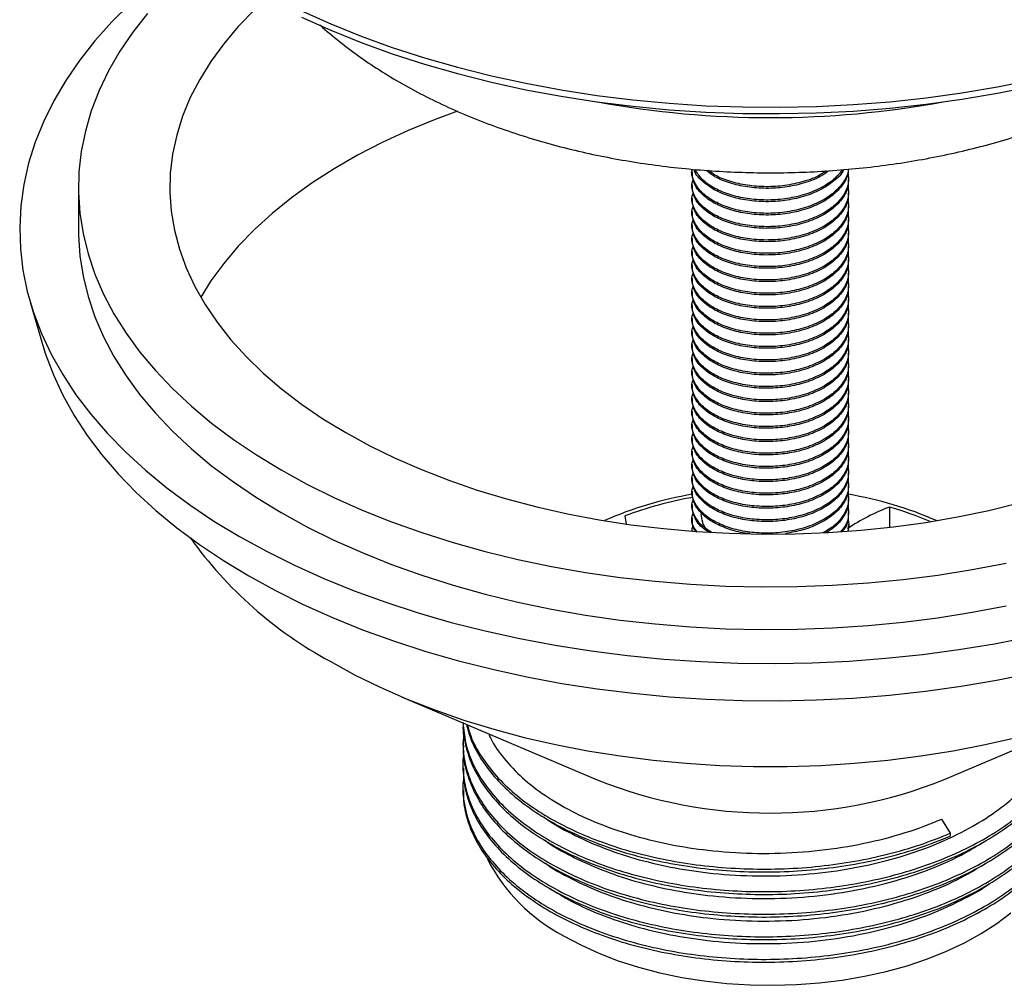
# Model space of a CAD drawing. Units: millimetres. Extents: x 5 to 995, y 5 to 995.
# Drawn here: x 143 to 218, y 687 to 761 of the extents above; entities that cross this region are included whole.
import ezdxf

# ---------------------------------------------------------------- set-up
doc = ezdxf.new("R2010")
doc.units = ezdxf.units.MM

msp = doc.modelspace()

# ---------------------------------------------------------------- linework, layer by layer
at = {"color": 7, "linetype": 'Continuous', "lineweight": 25}
for p, q in [((194.038, 749.215), (194.038, 749.088)), ((194.038, 748.195), (194.038, 748.067)), ((206.038, 748.577), (206.038, 748.705)), ((147.038, 747.99), (147.038, 744.724)), ((206.038, 747.557), (206.038, 747.684)), ((194.038, 747.174), (194.038, 747.046)), ((206.038, 746.536), (206.038, 746.664)), ((194.038, 746.153), (194.038, 746.026)), ((194.038, 745.133), (194.038, 745.005)), ((206.038, 745.515), (206.038, 745.643)), ((206.038, 744.495), (206.038, 744.622)), ((194.038, 744.112), (194.038, 743.984)), ((194.038, 743.091), (194.038, 742.964)), ((206.038, 743.474), (206.038, 743.601)), ((206.038, 742.453), (206.038, 742.581)), ((194.038, 742.071), (194.038, 741.943)), ((206.038, 741.433), (206.038, 741.56)), ((194.038, 741.05), (194.038, 740.922)), ((194.038, 740.029), (194.038, 739.902)), ((206.038, 740.412), (206.038, 740.539)), ((143.359, 739.137), (144.344, 735.804)), ((206.038, 739.391), (206.038, 739.519)), ((194.038, 739.009), (194.038, 738.881)), ((206.038, 738.371), (206.038, 738.498)), ((194.038, 737.988), (194.038, 737.86)), ((194.038, 736.967), (194.038, 736.84)), ((206.038, 737.35), (206.038, 737.477)), ((206.038, 736.329), (206.038, 736.457)), ((194.038, 735.947), (194.038, 735.819)), ((206.038, 735.308), (206.038, 735.436)), ((194.038, 734.926), (194.038, 734.798)), ((194.038, 733.905), (194.038, 733.778)), ((206.038, 734.288), (206.038, 734.415)), ((206.038, 733.267), (206.038, 733.395)), ((194.038, 732.884), (194.038, 732.757)), ((206.038, 732.246), (206.038, 732.374)), ((194.038, 731.864), (194.038, 731.736)), ((194.038, 730.843), (194.038, 730.716)), ((206.038, 731.226), (206.038, 731.353)), ((206.038, 730.205), (206.038, 730.333)), ((194.038, 729.822), (194.038, 729.695)), ((206.038, 729.184), (206.038, 729.312)), ((194.038, 728.802), (194.038, 728.674)), ((194.038, 727.781), (194.038, 727.654)), ((206.038, 728.164), (206.038, 728.291)), ((206.038, 727.143), (206.038, 727.271)), ((194.038, 726.76), (194.038, 726.633)), ((194.038, 725.74), (194.038, 725.612)), ((206.038, 726.122), (206.038, 726.25)), ((206.038, 725.102), (206.038, 725.229)), ((194.038, 724.719), (194.038, 724.591)), ((206.038, 724.081), (206.038, 724.209)), ((194.038, 723.698), (194.038, 723.571)), ((209.155, 723.513), (209.155, 721.962)), ((188.889, 722.836), (189.002, 722.211)), ((194.038, 722.678), (194.038, 722.55)), ((206.038, 723.06), (206.038, 723.188)), ((205.991, 722.039), (206.003, 721.695)), ((206.038, 722.04), (206.038, 722.167)), ((171.785, 708.983), (186.771, 702.623)), ((213.306, 702.623), (228.291, 708.983)), ((176.492, 705.492), (176.492, 705.276)), ((176.492, 703.764), (176.492, 703.548)), ((176.492, 702.034), (176.492, 701.818)), ((213.137, 699.602), (213.807, 698.526)), ((213.807, 698.526), (213.807, 698.31))]:
    msp.add_line(p, q, dxfattribs=at)
at = {"color": 7, "linetype": 'Continuous', "lineweight": 25, "flags": 128}
for points in [[(151.03, 762.086), (149.603, 760.665), (148.299, 759.206), (147.121, 757.711), (146.074, 756.184), (145.158, 754.63), (144.377, 753.051), (143.731, 751.451), (143.224, 749.836), (142.856, 748.208), (142.627, 746.571), (142.539, 744.929), (142.592, 743.288), (142.785, 741.649), (143.119, 740.019), (143.592, 738.399), (144.202, 736.796), (144.95, 735.211), (145.832, 733.65), (146.847, 732.116), (147.992, 730.613), (149.265, 729.145), (150.662, 727.714), (152.179, 726.325), (153.814, 724.981), (155.562, 723.686), (157.419, 722.442), (159.379, 721.252)], [(152.329, 761.316), (151.204, 759.881), (150.209, 758.414), (149.345, 756.919), (148.616, 755.401), (148.023, 753.863), (147.569, 752.309), (147.253, 750.744), (147.078, 749.172), (147.043, 747.596), (147.148, 746.022), (147.394, 744.453), (147.779, 742.893), (148.303, 741.347), (148.964, 739.818), (149.76, 738.311), (150.69, 736.83), (151.751, 735.378), (152.939, 733.96), (154.253, 732.579), (155.688, 731.238), (157.241, 729.943), (158.907, 728.695), (160.682, 727.498), (162.561, 726.356)], [(160.522, 761.584), (159.285, 760.306), (158.171, 758.992), (157.185, 757.643), (156.329, 756.266), (155.606, 754.863), (155.017, 753.44), (154.565, 752), (154.252, 750.548), (154.077, 749.088), (154.042, 747.624), (154.147, 746.162), (154.391, 744.706), (154.774, 743.259), (155.294, 741.827), (155.95, 740.413), (156.74, 739.023), (157.662, 737.659), (158.712, 736.327), (159.888, 735.031), (161.185, 733.774), (162.601, 732.56), (164.13, 731.393), (165.769, 730.276), (167.511, 729.213)], [(164.136, 761.523), (166.369, 760.521), (168.684, 759.585), (171.078, 758.717), (173.544, 757.919), (176.076, 757.192), (178.667, 756.54), (181.311, 755.962), (184.002, 755.462), (186.733, 755.039), (189.497, 754.696), (192.287, 754.433), (195.096, 754.25), (197.918, 754.148), (200.745, 754.128), (203.57, 754.189), (206.387, 754.331), (209.187, 754.554), (211.965, 754.858), (214.713, 755.241), (217.425, 755.702), (220.093, 756.241)], [(164.136, 761.033), (166.369, 760.031), (168.684, 759.095), (171.078, 758.227), (173.544, 757.429), (176.076, 756.702), (178.667, 756.05), (181.311, 755.472), (184.002, 754.972), (186.733, 754.549), (189.497, 754.206), (192.287, 753.943), (195.096, 753.76), (197.918, 753.658), (200.745, 753.638), (203.57, 753.699), (206.387, 753.841), (209.187, 754.064), (211.965, 754.368), (214.713, 754.751), (217.425, 755.212), (220.093, 755.751)], [(176.065, 753.834), (174.35, 753.199), (172.287, 752.348), (170.308, 751.433), (168.42, 750.457), (166.627, 749.422), (164.936, 748.332), (163.352, 747.19), (161.879, 745.999), (160.522, 744.763), (159.285, 743.486), (158.171, 742.171), (157.185, 740.823), (156.406, 739.58)], [(147.038, 744.724), (147.043, 744.33), (147.148, 742.756), (147.394, 741.187), (147.779, 739.627), (148.303, 738.081), (148.964, 736.552), (149.76, 735.045), (150.69, 733.564), (151.751, 732.112), (152.939, 730.694), (154.253, 729.312), (155.688, 727.972), (157.241, 726.676), (158.907, 725.429), (160.682, 724.232), (162.561, 723.089)], [(144.344, 735.804), (144.523, 735.231), (145.116, 733.641), (145.845, 732.07), (146.709, 730.522), (147.705, 729.001), (148.832, 727.51), (150.086, 726.054), (151.464, 724.635), (152.962, 723.258), (154.578, 721.926), (156.307, 720.642), (158.145, 719.409), (160.087, 718.231)], [(167.511, 729.213), (169.352, 728.207), (171.287, 727.261), (173.309, 726.378), (175.412, 725.561), (177.589, 724.812), (179.835, 724.133), (182.142, 723.527), (184.504, 722.995), (186.913, 722.539), (189.361, 722.16), (191.842, 721.86), (194.348, 721.639), (196.871, 721.498), (199.404, 721.438), (201.939, 721.458), (204.468, 721.559), (206.984, 721.74), (209.478, 722), (211.944, 722.34), (214.373, 722.758), (216.759, 723.252), (219.095, 723.821)], [(162.561, 726.356), (164.54, 725.27), (166.613, 724.246), (168.775, 723.284), (171.02, 722.388), (173.341, 721.559), (175.734, 720.801), (178.191, 720.115), (180.705, 719.502), (183.271, 718.965), (185.882, 718.506), (188.53, 718.124), (191.208, 717.822), (193.91, 717.599), (196.629, 717.457), (199.356, 717.397), (202.085, 717.417), (204.808, 717.518), (207.519, 717.7), (210.211, 717.963), (212.875, 718.305), (215.505, 718.726), (218.094, 719.224)], [(162.561, 723.089), (164.54, 722.004), (166.613, 720.98), (168.775, 720.018), (171.02, 719.121), (173.341, 718.293), (175.734, 717.535), (178.191, 716.848), (180.705, 716.236), (183.271, 715.699), (185.882, 715.24), (188.53, 714.858), (191.208, 714.556), (193.91, 714.333), (196.629, 714.191), (199.356, 714.13), (202.085, 714.151), (204.808, 714.252), (207.519, 714.434), (210.211, 714.697), (212.875, 715.039), (215.505, 715.46), (218.094, 715.958)], [(159.379, 721.252), (161.44, 720.12), (163.595, 719.049), (165.839, 718.04), (168.167, 717.096), (170.573, 716.22), (173.05, 715.413), (175.594, 714.679), (178.198, 714.018), (180.855, 713.432), (183.56, 712.922), (186.304, 712.491), (189.082, 712.138), (191.887, 711.865), (194.712, 711.673), (197.55, 711.561), (200.394, 711.531), (203.237, 711.582), (206.072, 711.713), (208.893, 711.926), (211.691, 712.219), (214.462, 712.591), (217.197, 713.043), (219.89, 713.571)], [(160.087, 718.231), (162.128, 717.11), (164.263, 716.049), (166.487, 715.051), (168.795, 714.119), (171.18, 713.253), (173.637, 712.458), (176.16, 711.734), (178.742, 711.084), (181.377, 710.508), (184.059, 710.01), (186.78, 709.589), (189.534, 709.247), (192.314, 708.984), (195.114, 708.802), (197.926, 708.701), (200.742, 708.68), (203.558, 708.741), (206.364, 708.883), (209.155, 709.105), (211.923, 709.408), (214.661, 709.789), (217.364, 710.249), (220.023, 710.786)], [(166.309, 711.698), (168.185, 710.673), (170.154, 709.707), (172.21, 708.805), (174.348, 707.968), (176.562, 707.199), (178.844, 706.5), (181.189, 705.874), (183.589, 705.322), (186.037, 704.846), (188.526, 704.447), (191.049, 704.126), (193.599, 703.885), (196.167, 703.724), (198.746, 703.643), (201.33, 703.643), (203.909, 703.724), (206.478, 703.885), (209.027, 704.126), (211.55, 704.447), (214.039, 704.846), (216.487, 705.322), (218.887, 705.874)], [(184.199, 690.671), (185.507, 689.973), (186.908, 689.338), (188.391, 688.769), (189.948, 688.269), (191.569, 687.843), (193.243, 687.492), (194.961, 687.22), (196.71, 687.027), (198.481, 686.914), (200.261, 686.884), (202.04, 686.935), (203.806, 687.067), (205.548, 687.281), (207.256, 687.573), (208.918, 687.943), (210.524, 688.387), (212.063, 688.904), (213.527, 689.491), (214.905, 690.142), (216.189, 690.854), (217.371, 691.623), (218.444, 692.444)]]:
    msp.add_lwpolyline(points, dxfattribs=at)
at = {"color": 8, "linetype": 'Continuous', "lineweight": 25}
msp.add_arc((200.038, 826.549), 73.216, 259.58696, 280.41304, dxfattribs=at)
at = {"color": 7, "linetype": 'Continuous', "lineweight": 25}
for centre, radius, start, end in [((198.662, 696.779), 28.084, 99.3977, 113.82083), ((199.089, 695.537), 29.142, 99.83295, 110.48709), ((201.341, 696.534), 28.338, 66.24365, 80.55513), ((214.546, 709.216), 15.279, 110.65774, 124.25515), ((202.143, 699.078), 25.421, 66.50814, 73.98785), ((181.569, 739.76), 31.943, 215.65322, 241.46296), ((200.038, 735.85), 35.777, 248.23278, 291.76722), ((190.681, 702.938), 13.875, 207.37292, 242.14903)]:
    msp.add_arc(centre, radius, start, end, dxfattribs=at)
for points, knots in [([(165.533, 760.438), (165.602, 760.373), (166.135, 759.871), (167.228, 758.994), (168.816, 757.81), (170.513, 756.697), (172.299, 755.651), (174.17, 754.676), (176.116, 753.776), (178.13, 752.953), (180.203, 752.209), (182.329, 751.543), (184.501, 750.957), (186.713, 750.451), (188.958, 750.025), (191.231, 749.68), (193.525, 749.414), (195.836, 749.229), (198.157, 749.123), (200.482, 749.099), (202.807, 749.154), (205.124, 749.29), (207.429, 749.506), (209.715, 749.802), (211.978, 750.178), (214.211, 750.635), (216.409, 751.172), (218.567, 751.789), (220.678, 752.486), (222.737, 753.264), (224.738, 754.123), (226.674, 755.062), (228.538, 756.081), (230.323, 757.179), (232.016, 758.356), (233.426, 759.441), (234.229, 760.165), (234.537, 760.442)], [0, 0, 0, 0, 0.004291, 0.033178, 0.062398, 0.091877, 0.121536, 0.151303, 0.181111, 0.210902, 0.240647, 0.270329, 0.299938, 0.329474, 0.358942, 0.38835, 0.417707, 0.447026, 0.47632, 0.505602, 0.534887, 0.564186, 0.593512, 0.622879, 0.652301, 0.681793, 0.711367, 0.741035, 0.770805, 0.800681, 0.830663, 0.860743, 0.890898, 0.921092, 0.951256, 0.981317, 1, 1, 1, 1]), ([(206.003, 749.386), (206.004, 749.371), (206.018, 749.044), (205.677, 748.414), (204.969, 747.577), (203.893, 746.88), (202.599, 746.368), (201.167, 746.063), (199.702, 745.97), (198.255, 746.079), (196.91, 746.385), (195.704, 746.891), (194.724, 747.589), (194.16, 748.436), (193.947, 749.068), (194.05, 749.374), (194.054, 749.385)], [0, 0, 0, 0, 0.003882, 0.087586, 0.171585, 0.253684, 0.337311, 0.416616, 0.494151, 0.57267, 0.652101, 0.730044, 0.818573, 0.908548, 0.996674, 1, 1, 1, 1]), ([(205.976, 749.142), (206.008, 748.868), (206.078, 748.281), (205.699, 747.393), (204.964, 746.556), (203.895, 745.86), (202.598, 745.347), (201.168, 745.042), (199.702, 744.949), (198.255, 745.058), (196.91, 745.364), (195.703, 745.87), (194.728, 746.568), (194.146, 747.417), (193.951, 748.141), (194.105, 748.537), (194.145, 748.639)], [0, 0, 0, 0, 0.06684, 0.143154, 0.219737, 0.294588, 0.370832, 0.443136, 0.513825, 0.585412, 0.657829, 0.728892, 0.809604, 0.891635, 0.971981, 1, 1, 1, 1]), ([(205.998, 749.385), (206.002, 749.328), (206.026, 748.959), (205.683, 748.286), (204.968, 747.449), (203.894, 746.753), (202.598, 746.24), (201.167, 745.935), (199.702, 745.842), (198.254, 745.951), (196.911, 746.258), (195.7, 746.764), (194.74, 747.46), (194.13, 748.269), (194.086, 748.833), (194.067, 749.089)], [0, 0, 0, 0, 0.015324, 0.099468, 0.183909, 0.26644, 0.350506, 0.430228, 0.50817, 0.587103, 0.66695, 0.745304, 0.834298, 0.924746, 1, 1, 1, 1]), ([(205.654, 749.353), (205.65, 749.343), (205.527, 749.026), (204.934, 748.475), (203.903, 747.772), (202.596, 747.261), (201.168, 746.956), (199.702, 746.863), (198.254, 746.972), (196.912, 747.278), (195.695, 747.784), (194.766, 748.484), (194.248, 749.052), (194.196, 749.366), (194.195, 749.374)], [0, 0, 0, 0, 0.0035, 0.105159, 0.20452, 0.305729, 0.401708, 0.495544, 0.590572, 0.686702, 0.781033, 0.888174, 0.997066, 1, 1, 1, 1]), ([(205.548, 749.343), (205.352, 749.093), (204.937, 748.563), (203.889, 747.902), (202.6, 747.388), (201.167, 747.084), (199.702, 746.99), (198.255, 747.1), (196.909, 747.406), (195.708, 747.913), (194.751, 748.573), (194.428, 749.113), (194.277, 749.367)], [0, 0, 0, 0, 0.0918018, 0.1945923, 0.2992954, 0.3985877, 0.4956629, 0.5939713, 0.6934196, 0.7910073, 0.9018473, 1, 1, 1, 1]), ([(204.536, 749.269), (204.32, 749.116), (203.766, 748.721), (202.591, 748.285), (201.169, 747.976), (199.702, 747.884), (198.253, 747.992), (196.917, 748.302), (195.812, 748.739), (195.323, 749.129), (195.108, 749.3)], [0, 0, 0, 0, 0.0901291, 0.2316299, 0.3658182, 0.4970102, 0.6298688, 0.764268, 0.8961525, 1, 1, 1, 1]), ([(204.321, 749.256), (204.173, 749.152), (203.683, 748.81), (202.588, 748.415), (201.17, 748.103), (199.702, 748.012), (198.252, 748.119), (196.92, 748.431), (195.893, 748.827), (195.463, 749.164), (195.308, 749.284)], [0, 0, 0, 0, 0.065411, 0.215754, 0.358327, 0.497716, 0.638877, 0.781674, 0.921799, 1, 1, 1, 1]), ([(205.991, 748.577), (206.002, 748.449), (206.041, 748.009), (205.69, 747.265), (204.966, 746.429), (203.894, 745.732), (202.598, 745.22), (201.168, 744.915), (199.702, 744.822), (198.254, 744.931), (196.911, 745.237), (195.7, 745.743), (194.74, 746.44), (194.13, 747.248), (194.086, 747.812), (194.067, 748.069)], [0, 0, 0, 0, 0.033724, 0.116295, 0.199158, 0.280146, 0.362642, 0.440875, 0.517361, 0.594818, 0.673173, 0.750063, 0.837394, 0.926152, 1, 1, 1, 1]), ([(205.976, 748.122), (206.008, 747.847), (206.078, 747.26), (205.699, 746.372), (204.964, 745.536), (203.895, 744.839), (202.598, 744.327), (201.168, 744.022), (199.702, 743.928), (198.255, 744.038), (196.91, 744.344), (195.703, 744.85), (194.728, 745.547), (194.146, 746.396), (193.951, 747.12), (194.105, 747.516), (194.145, 747.619)], [0, 0, 0, 0, 0.06684, 0.143154, 0.219737, 0.294588, 0.370832, 0.443136, 0.513825, 0.585412, 0.657829, 0.728892, 0.809604, 0.891635, 0.971981, 1, 1, 1, 1]), ([(205.991, 747.556), (206.002, 747.428), (206.041, 746.988), (205.69, 746.245), (204.966, 745.408), (203.894, 744.711), (202.598, 744.199), (201.168, 743.894), (199.702, 743.801), (198.254, 743.91), (196.911, 744.216), (195.7, 744.722), (194.74, 745.419), (194.13, 746.227), (194.086, 746.792), (194.067, 747.048)], [0, 0, 0, 0, 0.033724, 0.116295, 0.199158, 0.280146, 0.362642, 0.440875, 0.517361, 0.594818, 0.673173, 0.750063, 0.837394, 0.926152, 1, 1, 1, 1]), ([(205.976, 747.101), (206.008, 746.827), (206.078, 746.24), (205.699, 745.351), (204.964, 744.515), (203.895, 743.818), (202.598, 743.306), (201.168, 743.001), (199.702, 742.908), (198.255, 743.017), (196.91, 743.323), (195.703, 743.829), (194.728, 744.526), (194.146, 745.375), (193.951, 746.1), (194.105, 746.496), (194.145, 746.598)], [0, 0, 0, 0, 0.06684, 0.143154, 0.219737, 0.294588, 0.370832, 0.443136, 0.513825, 0.585412, 0.657829, 0.728892, 0.809604, 0.891635, 0.971981, 1, 1, 1, 1]), ([(205.976, 746.08), (206.008, 745.806), (206.078, 745.219), (205.699, 744.331), (204.964, 743.494), (203.895, 742.798), (202.598, 742.285), (201.168, 741.98), (199.702, 741.887), (198.255, 741.996), (196.91, 742.302), (195.703, 742.808), (194.728, 743.506), (194.146, 744.354), (193.951, 745.079), (194.105, 745.475), (194.145, 745.577)], [0, 0, 0, 0, 0.06684, 0.143154, 0.219737, 0.294588, 0.370832, 0.443136, 0.513825, 0.585412, 0.657829, 0.728892, 0.809604, 0.891635, 0.971981, 1, 1, 1, 1]), ([(205.991, 746.535), (206.002, 746.408), (206.041, 745.967), (205.69, 745.224), (204.966, 744.387), (203.894, 743.691), (202.598, 743.178), (201.168, 742.873), (199.702, 742.78), (198.254, 742.889), (196.911, 743.196), (195.7, 743.702), (194.74, 744.398), (194.13, 745.207), (194.086, 745.771), (194.067, 746.027)], [0, 0, 0, 0, 0.033724, 0.116295, 0.199158, 0.280146, 0.362642, 0.440875, 0.517361, 0.594818, 0.673173, 0.750063, 0.837394, 0.926152, 1, 1, 1, 1]), ([(205.991, 745.515), (206.002, 745.387), (206.041, 744.947), (205.69, 744.203), (204.966, 743.367), (203.894, 742.67), (202.598, 742.158), (201.168, 741.853), (199.702, 741.759), (198.254, 741.869), (196.911, 742.175), (195.7, 742.681), (194.74, 743.378), (194.13, 744.186), (194.086, 744.75), (194.067, 745.007)], [0, 0, 0, 0, 0.033724, 0.116295, 0.199158, 0.280146, 0.362642, 0.440875, 0.517361, 0.594818, 0.673173, 0.750063, 0.837394, 0.926152, 1, 1, 1, 1]), ([(205.976, 745.059), (206.008, 744.785), (206.078, 744.198), (205.699, 743.31), (204.964, 742.474), (203.895, 741.777), (202.598, 741.265), (201.168, 740.96), (199.702, 740.866), (198.255, 740.976), (196.91, 741.282), (195.703, 741.788), (194.728, 742.485), (194.146, 743.334), (193.951, 744.058), (194.105, 744.454), (194.145, 744.557)], [0, 0, 0, 0, 0.06684, 0.143154, 0.219737, 0.294588, 0.370832, 0.443136, 0.513825, 0.585412, 0.657829, 0.728892, 0.809604, 0.891635, 0.971981, 1, 1, 1, 1]), ([(205.991, 744.494), (206.002, 744.366), (206.041, 743.926), (205.69, 743.182), (204.966, 742.346), (203.894, 741.649), (202.598, 741.137), (201.168, 740.832), (199.702, 740.739), (198.254, 740.848), (196.911, 741.154), (195.7, 741.66), (194.74, 742.357), (194.13, 743.165), (194.086, 743.73), (194.067, 743.986)], [0, 0, 0, 0, 0.033724, 0.116295, 0.199158, 0.280146, 0.362642, 0.440875, 0.517361, 0.594818, 0.673173, 0.750063, 0.837394, 0.926152, 1, 1, 1, 1]), ([(205.976, 744.039), (206.008, 743.765), (206.078, 743.178), (205.699, 742.289), (204.964, 741.453), (203.895, 740.756), (202.598, 740.244), (201.168, 739.939), (199.702, 739.846), (198.255, 739.955), (196.91, 740.261), (195.703, 740.767), (194.728, 741.464), (194.146, 742.313), (193.951, 743.037), (194.105, 743.433), (194.145, 743.536)], [0, 0, 0, 0, 0.06684, 0.143154, 0.219737, 0.294588, 0.370832, 0.443136, 0.513825, 0.585412, 0.657829, 0.728892, 0.809604, 0.891635, 0.971981, 1, 1, 1, 1]), ([(205.976, 743.018), (206.008, 742.744), (206.078, 742.157), (205.699, 741.268), (204.964, 740.432), (203.895, 739.735), (202.598, 739.223), (201.168, 738.918), (199.702, 738.825), (198.255, 738.934), (196.91, 739.24), (195.703, 739.746), (194.728, 740.444), (194.146, 741.292), (193.951, 742.017), (194.105, 742.413), (194.145, 742.515)], [0, 0, 0, 0, 0.06684, 0.143154, 0.219737, 0.294588, 0.370832, 0.443136, 0.513825, 0.585412, 0.657829, 0.728892, 0.809604, 0.891635, 0.971981, 1, 1, 1, 1]), ([(205.991, 743.473), (206.002, 743.346), (206.041, 742.905), (205.69, 742.162), (204.966, 741.325), (203.894, 740.629), (202.598, 740.116), (201.168, 739.811), (199.702, 739.718), (198.254, 739.827), (196.911, 740.133), (195.7, 740.64), (194.74, 741.336), (194.13, 742.145), (194.086, 742.709), (194.067, 742.965)], [0, 0, 0, 0, 0.033724, 0.116295, 0.199158, 0.280146, 0.362642, 0.440875, 0.517361, 0.594818, 0.673173, 0.750063, 0.837394, 0.926152, 1, 1, 1, 1]), ([(205.991, 742.453), (206.002, 742.325), (206.041, 741.885), (205.69, 741.141), (204.966, 740.305), (203.894, 739.608), (202.598, 739.096), (201.168, 738.791), (199.702, 738.697), (198.254, 738.807), (196.911, 739.113), (195.7, 739.619), (194.74, 740.316), (194.13, 741.124), (194.086, 741.688), (194.067, 741.945)], [0, 0, 0, 0, 0.033724, 0.116295, 0.199158, 0.280146, 0.362642, 0.440875, 0.517361, 0.594818, 0.673173, 0.750063, 0.837394, 0.926152, 1, 1, 1, 1]), ([(205.976, 741.997), (206.008, 741.723), (206.078, 741.136), (205.699, 740.248), (204.964, 739.412), (203.895, 738.715), (202.598, 738.203), (201.168, 737.898), (199.702, 737.804), (198.255, 737.913), (196.91, 738.22), (195.703, 738.726), (194.728, 739.423), (194.146, 740.272), (193.951, 740.996), (194.105, 741.392), (194.145, 741.495)], [0, 0, 0, 0, 0.06684, 0.143154, 0.219737, 0.294588, 0.370832, 0.443136, 0.513825, 0.585412, 0.657829, 0.728892, 0.809604, 0.891635, 0.971981, 1, 1, 1, 1]), ([(205.991, 741.432), (206.002, 741.304), (206.041, 740.864), (205.69, 740.12), (204.966, 739.284), (203.894, 738.587), (202.598, 738.075), (201.168, 737.77), (199.702, 737.677), (198.254, 737.786), (196.911, 738.092), (195.7, 738.598), (194.74, 739.295), (194.13, 740.103), (194.086, 740.668), (194.067, 740.924)], [0, 0, 0, 0, 0.033724, 0.116295, 0.199158, 0.280146, 0.362642, 0.440875, 0.517361, 0.594818, 0.673173, 0.750063, 0.837394, 0.926152, 1, 1, 1, 1]), ([(205.976, 740.977), (206.008, 740.703), (206.078, 740.116), (205.699, 739.227), (204.964, 738.391), (203.895, 737.694), (202.598, 737.182), (201.168, 736.877), (199.702, 736.784), (198.255, 736.893), (196.91, 737.199), (195.703, 737.705), (194.728, 738.402), (194.146, 739.251), (193.951, 739.975), (194.105, 740.371), (194.145, 740.474)], [0, 0, 0, 0, 0.06684, 0.143154, 0.219737, 0.294588, 0.370832, 0.443136, 0.513825, 0.585412, 0.657829, 0.728892, 0.809604, 0.891635, 0.971981, 1, 1, 1, 1]), ([(205.976, 739.956), (206.008, 739.682), (206.078, 739.095), (205.699, 738.206), (204.964, 737.37), (203.895, 736.673), (202.598, 736.161), (201.168, 735.856), (199.702, 735.763), (198.255, 735.872), (196.91, 736.178), (195.703, 736.684), (194.728, 737.382), (194.146, 738.23), (193.951, 738.955), (194.105, 739.351), (194.145, 739.453)], [0, 0, 0, 0, 0.06684, 0.143154, 0.219737, 0.294588, 0.370832, 0.443136, 0.513825, 0.585412, 0.657829, 0.728892, 0.809604, 0.891635, 0.971981, 1, 1, 1, 1]), ([(205.991, 740.411), (206.002, 740.284), (206.041, 739.843), (205.69, 739.1), (204.966, 738.263), (203.894, 737.567), (202.598, 737.054), (201.168, 736.749), (199.702, 736.656), (198.254, 736.765), (196.911, 737.071), (195.7, 737.578), (194.74, 738.274), (194.13, 739.083), (194.086, 739.647), (194.067, 739.903)], [0, 0, 0, 0, 0.033724, 0.116295, 0.199158, 0.280146, 0.362642, 0.440875, 0.517361, 0.594818, 0.673173, 0.750063, 0.837394, 0.926152, 1, 1, 1, 1]), ([(205.991, 739.391), (206.002, 739.263), (206.041, 738.822), (205.69, 738.079), (204.966, 737.243), (203.894, 736.546), (202.598, 736.034), (201.168, 735.729), (199.702, 735.635), (198.254, 735.745), (196.911, 736.051), (195.7, 736.557), (194.74, 737.254), (194.13, 738.062), (194.086, 738.626), (194.067, 738.883)], [0, 0, 0, 0, 0.033724, 0.116295, 0.199158, 0.280146, 0.362642, 0.440875, 0.517361, 0.594818, 0.673173, 0.750063, 0.837394, 0.926152, 1, 1, 1, 1]), ([(205.976, 738.935), (206.008, 738.661), (206.078, 738.074), (205.699, 737.186), (204.964, 736.35), (203.895, 735.653), (202.598, 735.14), (201.168, 734.835), (199.702, 734.742), (198.255, 734.851), (196.91, 735.158), (195.703, 735.664), (194.728, 736.361), (194.146, 737.21), (193.951, 737.934), (194.105, 738.33), (194.145, 738.432)], [0, 0, 0, 0, 0.06684, 0.143154, 0.219737, 0.294588, 0.370832, 0.443136, 0.513825, 0.585412, 0.657829, 0.728892, 0.809604, 0.891635, 0.971981, 1, 1, 1, 1]), ([(205.991, 738.37), (206.002, 738.242), (206.041, 737.802), (205.69, 737.058), (204.966, 736.222), (203.894, 735.525), (202.598, 735.013), (201.168, 734.708), (199.702, 734.615), (198.254, 734.724), (196.911, 735.03), (195.7, 735.536), (194.74, 736.233), (194.13, 737.041), (194.086, 737.606), (194.067, 737.862)], [0, 0, 0, 0, 0.033724, 0.116295, 0.199158, 0.280146, 0.362642, 0.440875, 0.517361, 0.594818, 0.673173, 0.750063, 0.837394, 0.926152, 1, 1, 1, 1]), ([(205.976, 737.915), (206.008, 737.641), (206.078, 737.054), (205.699, 736.165), (204.964, 735.329), (203.895, 734.632), (202.598, 734.12), (201.168, 733.815), (199.702, 733.722), (198.255, 733.831), (196.91, 734.137), (195.703, 734.643), (194.728, 735.34), (194.146, 736.189), (193.951, 736.913), (194.105, 737.309), (194.145, 737.412)], [0, 0, 0, 0, 0.06684, 0.143154, 0.219737, 0.294588, 0.370832, 0.443136, 0.513825, 0.585412, 0.657829, 0.728892, 0.809604, 0.891635, 0.971981, 1, 1, 1, 1]), ([(205.976, 736.894), (206.008, 736.62), (206.078, 736.033), (205.699, 735.144), (204.964, 734.308), (203.895, 733.611), (202.598, 733.099), (201.168, 732.794), (199.702, 732.701), (198.255, 732.81), (196.91, 733.116), (195.703, 733.622), (194.728, 734.32), (194.146, 735.168), (193.951, 735.893), (194.105, 736.289), (194.145, 736.391)], [0, 0, 0, 0, 0.06684, 0.143154, 0.219737, 0.294588, 0.370832, 0.443136, 0.513825, 0.585412, 0.657829, 0.728892, 0.809604, 0.891635, 0.971981, 1, 1, 1, 1]), ([(205.991, 737.349), (206.002, 737.222), (206.041, 736.781), (205.69, 736.038), (204.966, 735.201), (203.894, 734.505), (202.598, 733.992), (201.168, 733.687), (199.702, 733.594), (198.254, 733.703), (196.911, 734.009), (195.7, 734.516), (194.74, 735.212), (194.13, 736.021), (194.086, 736.585), (194.067, 736.841)], [0, 0, 0, 0, 0.033724, 0.116295, 0.199158, 0.280146, 0.362642, 0.440875, 0.517361, 0.594818, 0.673173, 0.750063, 0.837394, 0.926152, 1, 1, 1, 1]), ([(205.991, 736.329), (206.002, 736.201), (206.041, 735.76), (205.69, 735.017), (204.966, 734.181), (203.894, 733.484), (202.598, 732.972), (201.168, 732.667), (199.702, 732.573), (198.254, 732.683), (196.911, 732.989), (195.7, 733.495), (194.74, 734.192), (194.13, 735), (194.086, 735.564), (194.067, 735.82)], [0, 0, 0, 0, 0.033724, 0.116295, 0.199158, 0.280146, 0.362642, 0.440875, 0.517361, 0.594818, 0.673173, 0.750063, 0.837394, 0.926152, 1, 1, 1, 1]), ([(205.976, 735.873), (206.008, 735.599), (206.078, 735.012), (205.699, 734.124), (204.964, 733.288), (203.895, 732.591), (202.598, 732.078), (201.168, 731.773), (199.702, 731.68), (198.255, 731.789), (196.91, 732.096), (195.703, 732.602), (194.728, 733.299), (194.146, 734.148), (193.951, 734.872), (194.105, 735.268), (194.145, 735.37)], [0, 0, 0, 0, 0.06684, 0.143154, 0.219737, 0.294588, 0.370832, 0.443136, 0.513825, 0.585412, 0.657829, 0.728892, 0.809604, 0.891635, 0.971981, 1, 1, 1, 1]), ([(205.991, 735.308), (206.002, 735.18), (206.041, 734.74), (205.69, 733.996), (204.966, 733.16), (203.894, 732.463), (202.598, 731.951), (201.168, 731.646), (199.702, 731.553), (198.254, 731.662), (196.911, 731.968), (195.7, 732.474), (194.74, 733.171), (194.13, 733.979), (194.086, 734.544), (194.067, 734.8)], [0, 0, 0, 0, 0.033724, 0.116295, 0.199158, 0.280146, 0.362642, 0.440875, 0.517361, 0.594818, 0.673173, 0.750063, 0.837394, 0.926152, 1, 1, 1, 1]), ([(205.976, 734.853), (206.008, 734.579), (206.078, 733.992), (205.699, 733.103), (204.964, 732.267), (203.895, 731.57), (202.598, 731.058), (201.168, 730.753), (199.702, 730.66), (198.255, 730.769), (196.91, 731.075), (195.703, 731.581), (194.728, 732.278), (194.146, 733.127), (193.951, 733.851), (194.105, 734.247), (194.145, 734.35)], [0, 0, 0, 0, 0.06684, 0.143154, 0.219737, 0.294588, 0.370832, 0.443136, 0.513825, 0.585412, 0.657829, 0.728892, 0.809604, 0.891635, 0.971981, 1, 1, 1, 1]), ([(205.976, 733.832), (206.008, 733.558), (206.078, 732.971), (205.699, 732.082), (204.964, 731.246), (203.895, 730.549), (202.598, 730.037), (201.168, 729.732), (199.702, 729.639), (198.255, 729.748), (196.91, 730.054), (195.703, 730.56), (194.728, 731.258), (194.146, 732.106), (193.951, 732.831), (194.105, 733.227), (194.145, 733.329)], [0, 0, 0, 0, 0.06684, 0.143154, 0.219737, 0.294588, 0.370832, 0.443136, 0.513825, 0.585412, 0.657829, 0.728892, 0.809604, 0.891635, 0.971981, 1, 1, 1, 1]), ([(205.991, 734.287), (206.002, 734.16), (206.041, 733.719), (205.69, 732.976), (204.966, 732.139), (203.894, 731.443), (202.598, 730.93), (201.168, 730.625), (199.702, 730.532), (198.254, 730.641), (196.911, 730.947), (195.7, 731.454), (194.74, 732.15), (194.13, 732.959), (194.086, 733.523), (194.067, 733.779)], [0, 0, 0, 0, 0.033724, 0.116295, 0.199158, 0.280146, 0.362642, 0.440875, 0.517361, 0.594818, 0.673173, 0.750063, 0.837394, 0.926152, 1, 1, 1, 1]), ([(205.991, 733.267), (206.002, 733.139), (206.041, 732.698), (205.69, 731.955), (204.966, 731.119), (203.894, 730.422), (202.598, 729.91), (201.168, 729.605), (199.702, 729.511), (198.254, 729.62), (196.911, 729.927), (195.7, 730.433), (194.74, 731.13), (194.13, 731.938), (194.086, 732.502), (194.067, 732.758)], [0, 0, 0, 0, 0.033724, 0.116295, 0.199158, 0.280146, 0.362642, 0.440875, 0.517361, 0.594818, 0.673173, 0.750063, 0.837394, 0.926152, 1, 1, 1, 1]), ([(205.976, 732.811), (206.008, 732.537), (206.078, 731.95), (205.699, 731.062), (204.964, 730.226), (203.895, 729.529), (202.598, 729.016), (201.168, 728.711), (199.702, 728.618), (198.255, 728.727), (196.91, 729.034), (195.703, 729.54), (194.728, 730.237), (194.146, 731.086), (193.951, 731.81), (194.105, 732.206), (194.145, 732.308)], [0, 0, 0, 0, 0.06684, 0.143154, 0.219737, 0.294588, 0.370832, 0.443136, 0.513825, 0.585412, 0.657829, 0.728892, 0.809604, 0.891635, 0.971981, 1, 1, 1, 1]), ([(205.976, 731.791), (206.008, 731.517), (206.078, 730.93), (205.699, 730.041), (204.964, 729.205), (203.895, 728.508), (202.598, 727.996), (201.168, 727.691), (199.702, 727.598), (198.255, 727.707), (196.91, 728.013), (195.703, 728.519), (194.728, 729.216), (194.146, 730.065), (193.951, 730.789), (194.105, 731.185), (194.145, 731.288)], [0, 0, 0, 0, 0.06684, 0.143154, 0.219737, 0.294588, 0.370832, 0.443136, 0.513825, 0.585412, 0.657829, 0.728892, 0.809604, 0.891635, 0.971981, 1, 1, 1, 1]), ([(205.991, 732.246), (206.002, 732.118), (206.041, 731.678), (205.69, 730.934), (204.966, 730.098), (203.894, 729.401), (202.598, 728.889), (201.168, 728.584), (199.702, 728.491), (198.254, 728.6), (196.911, 728.906), (195.7, 729.412), (194.74, 730.109), (194.13, 730.917), (194.086, 731.482), (194.067, 731.738)], [0, 0, 0, 0, 0.033724, 0.116295, 0.199158, 0.280146, 0.362642, 0.440875, 0.517361, 0.594818, 0.673173, 0.750063, 0.837394, 0.926152, 1, 1, 1, 1]), ([(205.991, 731.225), (206.002, 731.098), (206.041, 730.657), (205.69, 729.914), (204.966, 729.077), (203.894, 728.38), (202.598, 727.868), (201.168, 727.563), (199.702, 727.47), (198.254, 727.579), (196.911, 727.885), (195.7, 728.391), (194.74, 729.088), (194.13, 729.897), (194.086, 730.461), (194.067, 730.717)], [0, 0, 0, 0, 0.033724, 0.116295, 0.199158, 0.280146, 0.362642, 0.440875, 0.517361, 0.594818, 0.673173, 0.750063, 0.837394, 0.926152, 1, 1, 1, 1]), ([(205.976, 730.77), (206.008, 730.496), (206.078, 729.909), (205.699, 729.02), (204.964, 728.184), (203.895, 727.487), (202.598, 726.975), (201.168, 726.67), (199.702, 726.577), (198.255, 726.686), (196.91, 726.992), (195.703, 727.498), (194.728, 728.196), (194.146, 729.044), (193.951, 729.769), (194.105, 730.165), (194.145, 730.267)], [0, 0, 0, 0, 0.06684, 0.143154, 0.219737, 0.294588, 0.370832, 0.443136, 0.513825, 0.585412, 0.657829, 0.728892, 0.809604, 0.891635, 0.971981, 1, 1, 1, 1]), ([(205.991, 730.205), (206.002, 730.077), (206.041, 729.636), (205.69, 728.893), (204.966, 728.057), (203.894, 727.36), (202.598, 726.847), (201.168, 726.542), (199.702, 726.449), (198.254, 726.558), (196.911, 726.865), (195.7, 727.371), (194.74, 728.068), (194.13, 728.876), (194.086, 729.44), (194.067, 729.696)], [0, 0, 0, 0, 0.033724, 0.116295, 0.199158, 0.280146, 0.362642, 0.440875, 0.517361, 0.594818, 0.673173, 0.750063, 0.837394, 0.926152, 1, 1, 1, 1]), ([(205.976, 729.749), (206.008, 729.475), (206.078, 728.888), (205.699, 728), (204.964, 727.164), (203.895, 726.467), (202.598, 725.954), (201.168, 725.649), (199.702, 725.556), (198.255, 725.665), (196.91, 725.972), (195.703, 726.478), (194.728, 727.175), (194.146, 728.024), (193.951, 728.748), (194.105, 729.144), (194.145, 729.246)], [0, 0, 0, 0, 0.06684, 0.143154, 0.219737, 0.294588, 0.370832, 0.443136, 0.513825, 0.585412, 0.657829, 0.728892, 0.809604, 0.891635, 0.971981, 1, 1, 1, 1]), ([(205.976, 728.729), (206.008, 728.455), (206.078, 727.868), (205.699, 726.979), (204.964, 726.143), (203.895, 725.446), (202.598, 724.934), (201.168, 724.629), (199.702, 724.536), (198.255, 724.645), (196.91, 724.951), (195.703, 725.457), (194.728, 726.154), (194.146, 727.003), (193.951, 727.727), (194.105, 728.123), (194.145, 728.226)], [0, 0, 0, 0, 0.06684, 0.143154, 0.219737, 0.294588, 0.370832, 0.443136, 0.513825, 0.585412, 0.657829, 0.728892, 0.809604, 0.891635, 0.971981, 1, 1, 1, 1]), ([(205.991, 729.184), (206.002, 729.056), (206.041, 728.616), (205.69, 727.872), (204.966, 727.036), (203.894, 726.339), (202.598, 725.827), (201.168, 725.522), (199.702, 725.429), (198.254, 725.538), (196.911, 725.844), (195.7, 726.35), (194.74, 727.047), (194.13, 727.855), (194.086, 728.42), (194.067, 728.676)], [0, 0, 0, 0, 0.033724, 0.116295, 0.199158, 0.280146, 0.362642, 0.440875, 0.517361, 0.594818, 0.673173, 0.750063, 0.837394, 0.926152, 1, 1, 1, 1]), ([(205.991, 728.163), (206.002, 728.035), (206.041, 727.595), (205.69, 726.852), (204.966, 726.015), (203.894, 725.318), (202.598, 724.806), (201.168, 724.501), (199.702, 724.408), (198.254, 724.517), (196.911, 724.823), (195.7, 725.329), (194.74, 726.026), (194.13, 726.835), (194.086, 727.399), (194.067, 727.655)], [0, 0, 0, 0, 0.033724, 0.116295, 0.199158, 0.280146, 0.362642, 0.440875, 0.517361, 0.594818, 0.673173, 0.750063, 0.837394, 0.926152, 1, 1, 1, 1]), ([(205.976, 727.708), (206.008, 727.434), (206.078, 726.847), (205.699, 725.958), (204.964, 725.122), (203.895, 724.425), (202.598, 723.913), (201.168, 723.608), (199.702, 723.515), (198.255, 723.624), (196.91, 723.93), (195.703, 724.436), (194.728, 725.134), (194.146, 725.982), (193.951, 726.707), (194.105, 727.103), (194.145, 727.205)], [0, 0, 0, 0, 0.06684, 0.143154, 0.219737, 0.294588, 0.370832, 0.443136, 0.513825, 0.585412, 0.657829, 0.728892, 0.809604, 0.891635, 0.971981, 1, 1, 1, 1]), ([(205.991, 727.143), (206.002, 727.015), (206.041, 726.574), (205.69, 725.831), (204.966, 724.995), (203.894, 724.298), (202.598, 723.785), (201.168, 723.48), (199.702, 723.387), (198.254, 723.496), (196.911, 723.803), (195.7, 724.309), (194.74, 725.006), (194.13, 725.814), (194.086, 726.378), (194.067, 726.634)], [0, 0, 0, 0, 0.033724, 0.116295, 0.199158, 0.280146, 0.362642, 0.440875, 0.517361, 0.594818, 0.673173, 0.750063, 0.837394, 0.926152, 1, 1, 1, 1]), ([(205.976, 726.687), (206.008, 726.413), (206.078, 725.826), (205.699, 724.938), (204.964, 724.102), (203.895, 723.405), (202.598, 722.892), (201.168, 722.587), (199.702, 722.494), (198.255, 722.603), (196.91, 722.91), (195.703, 723.416), (194.728, 724.113), (194.146, 724.962), (193.951, 725.686), (194.105, 726.082), (194.145, 726.184)], [0, 0, 0, 0, 0.06684, 0.143154, 0.219737, 0.294588, 0.370832, 0.443136, 0.513825, 0.585412, 0.657829, 0.728892, 0.809604, 0.891635, 0.971981, 1, 1, 1, 1]), ([(205.976, 725.667), (206.008, 725.393), (206.078, 724.806), (205.699, 723.917), (204.964, 723.081), (203.895, 722.384), (202.598, 721.872), (201.168, 721.567), (199.702, 721.474), (198.255, 721.583), (196.91, 721.889), (195.703, 722.395), (194.728, 723.092), (194.146, 723.941), (193.951, 724.665), (194.105, 725.061), (194.145, 725.164)], [0, 0, 0, 0, 0.06684, 0.143154, 0.219737, 0.294588, 0.370832, 0.443136, 0.513825, 0.585412, 0.657829, 0.728892, 0.809604, 0.891635, 0.971981, 1, 1, 1, 1]), ([(205.991, 726.122), (206.002, 725.994), (206.041, 725.554), (205.69, 724.81), (204.966, 723.974), (203.894, 723.277), (202.598, 722.765), (201.168, 722.46), (199.702, 722.367), (198.254, 722.476), (196.911, 722.782), (195.7, 723.288), (194.74, 723.985), (194.13, 724.793), (194.086, 725.357), (194.067, 725.614)], [0, 0, 0, 0, 0.033724, 0.116295, 0.199158, 0.280146, 0.362642, 0.440875, 0.517361, 0.594818, 0.673173, 0.750063, 0.837394, 0.926152, 1, 1, 1, 1]), ([(205.991, 725.101), (206.002, 724.973), (206.041, 724.533), (205.69, 723.79), (204.966, 722.953), (203.893, 722.259), (202.614, 721.739), (201.65, 721.564), (201.187, 721.481)], [0, 0, 0, 0, 0.076896, 0.265176, 0.454118, 0.638788, 0.826894, 1, 1, 1, 1]), ([(195.492, 721.594), (195.247, 721.753), (194.641, 722.145), (194.155, 722.924), (193.951, 723.644), (194.105, 724.041), (194.145, 724.143)], [0, 0, 0, 0, 0.22729, 0.560209, 0.886285, 1, 1, 1, 1]), ([(198.452, 721.474), (198.394, 721.478), (197.851, 721.515), (196.915, 721.774), (195.699, 722.264), (194.741, 722.965), (194.13, 723.772), (194.086, 724.337), (194.067, 724.593)], [0, 0, 0, 0, 0.022734, 0.211721, 0.397172, 0.607808, 0.821884, 1, 1, 1, 1]), ([(205.976, 724.646), (206.009, 724.372), (206.079, 723.784), (205.693, 722.9), (205.036, 722.11), (204.376, 721.717), (204.091, 721.547)], [0, 0, 0, 0, 0.240462, 0.515005, 0.790514, 1, 1, 1, 1]), ([(205.991, 724.08), (206.003, 723.953), (206.042, 723.512), (205.681, 722.774), (205.091, 722.033), (204.506, 721.68), (204.293, 721.552)], [0, 0, 0, 0, 0.136838, 0.471885, 0.808111, 1, 1, 1, 1]), ([(195.304, 721.602), (195.129, 721.718), (194.601, 722.069), (194.138, 722.756), (194.089, 723.317), (194.067, 723.572)], [0, 0, 0, 0, 0.2129448, 0.6425555, 1, 1, 1, 1]), ([(205.976, 723.625), (206.004, 723.352), (206.066, 722.768), (205.833, 722.081), (205.499, 721.725), (205.423, 721.644)], [0, 0, 0, 0, 0.403111, 0.863358, 1, 1, 1, 1]), ([(194.398, 721.639), (194.327, 721.731), (194.045, 722.098), (193.956, 722.625), (194.106, 723.02), (194.145, 723.122)], [0, 0, 0, 0, 0.199165, 0.792931, 1, 1, 1, 1]), ([(194.322, 721.618), (194.278, 721.675), (194.054, 721.967), (194.061, 722.291), (194.067, 722.552)], [0, 0, 0, 0, 0.196203, 1, 1, 1, 1]), ([(195.378, 721.599), (195.37, 721.605), (195.088, 721.814), (194.814, 722.296), (194.757, 722.774), (194.73, 722.998)], [0, 0, 0, 0, 0.015367, 0.538404, 1, 1, 1, 1]), ([(205.991, 723.06), (206.001, 722.933), (206.035, 722.494), (205.861, 721.999), (205.573, 721.685), (205.537, 721.646)], [0, 0, 0, 0, 0.263472, 0.908581, 1, 1, 1, 1]), ([(205.976, 722.605), (206.037, 722.328), (206.105, 722.02), (205.981, 721.722), (205.968, 721.692)], [0, 0, 0, 0, 0.896429, 1, 1, 1, 1]), ([(194.067, 721.659), (194.055, 721.704), (194.018, 721.853), (194.093, 721.999), (194.145, 722.102)], [0, 0, 0, 0, 0.301489, 1, 1, 1, 1]), ([(176.511, 707.004), (176.505, 706.935), (176.455, 706.355), (176.661, 705.264), (177.146, 703.753), (177.97, 702.279), (179.089, 700.863), (180.495, 699.533), (182.154, 698.313), (184.045, 697.214), (186.152, 696.248), (188.46, 695.424), (190.931, 694.759), (193.515, 694.268), (196.171, 693.953), (198.877, 693.816), (201.612, 693.861), (204.341, 694.092), (207.007, 694.504), (209.561, 695.087), (211.983, 695.833), (214.252, 696.739), (216.345, 697.798), (218.218, 698.993), (219.837, 700.298), (221.182, 701.694), (222.253, 703.171), (223.012, 704.721), (223.43, 705.99), (223.48, 706.739), (223.494, 706.947)], [0, 0, 0, 0, 0.005066, 0.042577, 0.079869, 0.117616, 0.155604, 0.193576, 0.231275, 0.268539, 0.30611, 0.344028, 0.382038, 0.419882, 0.457308, 0.494664, 0.532467, 0.57047, 0.608415, 0.646046, 0.683298, 0.720942, 0.758893, 0.796893, 0.834686, 0.872028, 0.909471, 0.947324, 0.985335, 1, 1, 1, 1]), ([(176.558, 706.316), (176.524, 705.877), (176.45, 704.928), (176.718, 703.47), (177.277, 701.965), (178.153, 700.5), (179.328, 699.097), (180.783, 697.786), (182.487, 696.588), (184.418, 695.513), (186.564, 694.572), (188.906, 693.776), (191.402, 693.143), (194.001, 692.684), (196.667, 692.401), (199.381, 692.298), (202.119, 692.378), (204.84, 692.642), (207.488, 693.087), (210.02, 693.701), (212.415, 694.476), (214.654, 695.411), (216.709, 696.497), (218.538, 697.714), (220.106, 699.037), (221.402, 700.449), (222.414, 701.94), (223.139, 703.501), (223.523, 705.103), (223.649, 706.268), (223.553, 706.885), (223.541, 706.967)], [0, 0, 0, 0, 0.030463, 0.065889, 0.10127, 0.137071, 0.173055, 0.208979, 0.244601, 0.279873, 0.315526, 0.351463, 0.387442, 0.423219, 0.458567, 0.494031, 0.529878, 0.56587, 0.601761, 0.637311, 0.672604, 0.708319, 0.74428, 0.780242, 0.815964, 0.85126, 0.886803, 0.92269, 0.958682, 0.994533, 1, 1, 1, 1]), ([(176.499, 706.982), (176.543, 706.481), (176.631, 705.471), (177.155, 703.969), (177.967, 702.495), (179.09, 701.079), (180.495, 699.749), (182.154, 698.529), (184.045, 697.43), (186.152, 696.464), (188.46, 695.64), (190.931, 694.976), (193.515, 694.484), (196.171, 694.169), (198.877, 694.032), (201.612, 694.077), (204.341, 694.308), (207.007, 694.72), (209.561, 695.303), (211.983, 696.049), (214.252, 696.955), (216.345, 698.014), (218.218, 699.209), (219.837, 700.514), (221.182, 701.91), (222.254, 703.387), (223.008, 704.937), (223.414, 706.132), (223.464, 706.805), (223.473, 706.938)], [0, 0, 0, 0, 0.037175, 0.074886, 0.113056, 0.15147, 0.189868, 0.227989, 0.265671, 0.303664, 0.342007, 0.380443, 0.418712, 0.456558, 0.494333, 0.532561, 0.57099, 0.60936, 0.647413, 0.685083, 0.72315, 0.761526, 0.799953, 0.838169, 0.87593, 0.913793, 0.952071, 0.990508, 1, 1, 1, 1]), ([(176.753, 706.875), (176.85, 706.505), (177.079, 705.626), (177.8, 704.277), (178.858, 702.847), (180.215, 701.499), (181.829, 700.258), (183.678, 699.136), (185.746, 698.144), (188.019, 697.293), (190.464, 696.598), (193.031, 696.074), (195.675, 695.726), (198.374, 695.556), (201.105, 695.567), (203.839, 695.764), (206.522, 696.142), (209.096, 696.697), (211.554, 697.405), (213.054, 698.007), (213.807, 698.31)], [0, 0, 0, 0, 0.040928, 0.097296, 0.154095, 0.210941, 0.267449, 0.323276, 0.379353, 0.436017, 0.49289, 0.549586, 0.605726, 0.661513, 0.717976, 0.774809, 0.831626, 0.888043, 0.943802, 1, 1, 1, 1]), ([(176.827, 706.843), (176.903, 706.557), (177.114, 705.761), (177.803, 704.494), (178.857, 703.063), (180.215, 701.715), (181.829, 700.474), (183.678, 699.352), (185.746, 698.361), (188.019, 697.509), (190.464, 696.814), (193.031, 696.29), (195.675, 695.942), (198.374, 695.772), (201.105, 695.783), (203.839, 695.98), (206.522, 696.358), (209.096, 696.913), (211.554, 697.621), (213.054, 698.223), (213.807, 698.526)], [0, 0, 0, 0, 0.032055, 0.088944, 0.146268, 0.20364, 0.260672, 0.317015, 0.37361, 0.430799, 0.488199, 0.545419, 0.602078, 0.658381, 0.715367, 0.772725, 0.830068, 0.887008, 0.943282, 1, 1, 1, 1]), ([(176.527, 705.276), (176.517, 705.112), (176.477, 704.437), (176.727, 703.254), (177.275, 701.749), (178.154, 700.284), (179.328, 698.881), (180.783, 697.57), (182.487, 696.372), (184.418, 695.297), (186.564, 694.356), (188.906, 693.56), (191.402, 692.927), (194.001, 692.468), (196.667, 692.185), (199.381, 692.082), (202.119, 692.162), (204.84, 692.426), (207.488, 692.871), (210.02, 693.485), (212.415, 694.26), (214.654, 695.195), (216.709, 696.281), (218.538, 697.498), (220.106, 698.821), (221.401, 700.233), (222.417, 701.724), (223.128, 703.285), (223.532, 704.767), (223.549, 705.724), (223.556, 706.141)], [0, 0, 0, 0, 0.011782, 0.048403, 0.084978, 0.121986, 0.159185, 0.196321, 0.233144, 0.269607, 0.306462, 0.343612, 0.380805, 0.417789, 0.454329, 0.490989, 0.528046, 0.565252, 0.602353, 0.639103, 0.675586, 0.712507, 0.74968, 0.786856, 0.823783, 0.86027, 0.897012, 0.93411, 0.971316, 1, 1, 1, 1]), ([(178.464, 706.148), (178.506, 706.042), (178.763, 705.388), (179.606, 704.243), (180.995, 702.756), (182.745, 701.403), (184.781, 700.196), (187.087, 699.154), (189.635, 698.293), (192.369, 697.635), (195.379, 697.171), (198.646, 696.945), (202.119, 697.018), (205.556, 697.402), (208.841, 698.088), (211.352, 698.865), (212.714, 699.428), (213.137, 699.602)], [0, 0, 0, 0, 0.013392, 0.082466, 0.151747, 0.22062, 0.288615, 0.357146, 0.426333, 0.495567, 0.564236, 0.643565, 0.723963, 0.804764, 0.884997, 0.96431, 1, 1, 1, 1]), ([(182.693, 699.777), (182.729, 699.749), (183.336, 699.274), (184.803, 698.477), (187.081, 697.423), (189.637, 696.565), (192.369, 695.907), (195.379, 695.442), (198.646, 695.217), (202.119, 695.29), (205.555, 695.674), (208.844, 696.358), (211.917, 697.321), (214.582, 698.492), (216.83, 699.808), (218.654, 701.204), (220.154, 702.717), (221.27, 704.334), (221.909, 705.557), (222.051, 706.241), (222.072, 706.344)], [0, 0, 0, 0, 0.003619, 0.061031, 0.118896, 0.177315, 0.235773, 0.293756, 0.360738, 0.428622, 0.496848, 0.564594, 0.631563, 0.699398, 0.757902, 0.816178, 0.873724, 0.931397, 0.989736, 1, 1, 1, 1]), ([(176.542, 704.583), (176.539, 704.566), (176.428, 704.038), (176.503, 702.99), (176.788, 701.462), (177.419, 699.962), (178.348, 698.507), (179.577, 697.119), (181.08, 695.827), (182.827, 694.651), (184.8, 693.6), (186.983, 692.685), (189.357, 691.918), (191.876, 691.316), (194.489, 690.89), (197.166, 690.64), (199.886, 690.57), (202.625, 690.684), (205.337, 690.983), (207.966, 691.459), (210.473, 692.104), (212.841, 692.909), (215.049, 693.873), (217.065, 694.985), (218.848, 696.223), (220.366, 697.563), (221.611, 698.991), (222.569, 700.496), (223.239, 702.067), (223.562, 703.673), (223.647, 704.824), (223.533, 705.425), (223.521, 705.492)], [0, 0, 0, 0, 0.001176, 0.036749, 0.071894, 0.107173, 0.142828, 0.178622, 0.21431, 0.249654, 0.284757, 0.320284, 0.356049, 0.391811, 0.427327, 0.462425, 0.497781, 0.533475, 0.569268, 0.604916, 0.640183, 0.675338, 0.710919, 0.7467, 0.782439, 0.817893, 0.852971, 0.888398, 0.924125, 0.959911, 0.995513, 1, 1, 1, 1]), ([(176.532, 703.548), (176.525, 703.288), (176.502, 702.52), (176.804, 701.245), (177.414, 699.746), (178.349, 698.291), (179.577, 696.903), (181.08, 695.611), (182.827, 694.435), (184.8, 693.384), (186.983, 692.469), (189.357, 691.702), (191.876, 691.1), (194.489, 690.674), (197.166, 690.424), (199.886, 690.354), (202.625, 690.468), (205.337, 690.767), (207.966, 691.243), (210.473, 691.888), (212.841, 692.693), (215.049, 693.657), (217.065, 694.768), (218.848, 696.007), (220.366, 697.347), (221.61, 698.774), (222.573, 700.28), (223.224, 701.85), (223.562, 703.239), (223.55, 704.096), (223.545, 704.413)], [0, 0, 0, 0, 0.018589, 0.05512, 0.091792, 0.128855, 0.166061, 0.203158, 0.239897, 0.276385, 0.313314, 0.35049, 0.387664, 0.424582, 0.461064, 0.497816, 0.534919, 0.572125, 0.60918, 0.645838, 0.682381, 0.719366, 0.75656, 0.793708, 0.830562, 0.867024, 0.90385, 0.940987, 0.978185, 1, 1, 1, 1]), ([(176.542, 702.723), (176.53, 702.655), (176.426, 702.074), (176.534, 700.977), (176.881, 699.453), (177.567, 697.961), (178.553, 696.516), (179.836, 695.144), (181.385, 693.872), (183.175, 692.719), (185.188, 691.692), (187.409, 690.803), (189.814, 690.066), (192.354, 689.496), (194.98, 689.102), (197.666, 688.885), (200.392, 688.849), (203.13, 688.997), (205.831, 689.329), (208.439, 689.838), (210.922, 690.512), (213.262, 691.347), (215.437, 692.339), (217.414, 693.476), (219.149, 694.736), (220.617, 696.093), (221.809, 697.535), (222.718, 699.054), (223.316, 700.633), (223.616, 702.172), (223.558, 703.176), (223.532, 703.64)], [0, 0, 0, 0, 0.004782, 0.040496, 0.075793, 0.111365, 0.147271, 0.183272, 0.219121, 0.254581, 0.289949, 0.325745, 0.361735, 0.397677, 0.433329, 0.46861, 0.504252, 0.54019, 0.576183, 0.611984, 0.647362, 0.682811, 0.718655, 0.754654, 0.790565, 0.826147, 0.86144, 0.897147, 0.933111, 0.969088, 1, 1, 1, 1]), ([(176.526, 701.818), (176.527, 701.465), (176.53, 700.602), (176.894, 699.237), (177.564, 697.745), (178.554, 696.3), (179.835, 694.928), (181.386, 693.656), (183.175, 692.503), (185.188, 691.476), (187.409, 690.587), (189.814, 689.85), (192.354, 689.28), (194.98, 688.886), (197.666, 688.669), (200.392, 688.633), (203.13, 688.781), (205.831, 689.113), (208.439, 689.622), (210.922, 690.296), (213.262, 691.131), (215.437, 692.123), (217.414, 693.26), (219.149, 694.52), (220.618, 695.877), (221.809, 697.319), (222.72, 698.838), (223.309, 700.417), (223.588, 701.71), (223.555, 702.467), (223.546, 702.684)], [0, 0, 0, 0, 0.025353, 0.061832, 0.098595, 0.135704, 0.172909, 0.209959, 0.246607, 0.28316, 0.320153, 0.357349, 0.394495, 0.43134, 0.467803, 0.504638, 0.54178, 0.578978, 0.615979, 0.652541, 0.689177, 0.726221, 0.763426, 0.80054, 0.837313, 0.873788, 0.91069, 0.947859, 0.985041, 1, 1, 1, 1]), ([(182.729, 698.021), (182.753, 698.002), (183.349, 697.537), (184.804, 696.749), (187.081, 695.694), (189.637, 694.837), (192.369, 694.178), (195.379, 693.714), (198.646, 693.489), (202.119, 693.561), (205.554, 693.946), (208.846, 694.629), (211.909, 695.597), (214.385, 696.653), (215.694, 697.455), (216.197, 697.764)], [0, 0, 0, 0, 0.003288, 0.080803, 0.158931, 0.237807, 0.316736, 0.395022, 0.48546, 0.577116, 0.669233, 0.760702, 0.851122, 0.942711, 1, 1, 1, 1]), ([(182.793, 696.242), (182.796, 696.24), (183.372, 695.793), (184.805, 695.021), (187.08, 693.966), (189.637, 693.109), (192.369, 692.45), (195.379, 691.986), (198.646, 691.76), (202.119, 691.833), (205.555, 692.218), (208.845, 692.901), (211.911, 693.868), (214.489, 694.975), (215.889, 695.837), (216.485, 696.205)], [0, 0, 0, 0, 0.0003755, 0.0772946, 0.1548212, 0.2330896, 0.3114113, 0.3890948, 0.4788363, 0.5697868, 0.6611942, 0.7519592, 0.8416828, 0.9325671, 1, 1, 1, 1]), ([(183.112, 694.324), (183.667, 693.978), (184.881, 693.221), (187.092, 692.243), (189.634, 691.379), (192.37, 690.722), (195.379, 690.257), (198.646, 690.032), (202.119, 690.105), (205.556, 690.489), (208.842, 691.174), (211.925, 692.133), (214.555, 693.32), (216.18, 694.189), (216.798, 694.662), (216.805, 694.668)], [0, 0, 0, 0, 0.0651061, 0.142655, 0.220946, 0.2992902, 0.3769961, 0.4667634, 0.5577401, 0.6491739, 0.739965, 0.8297144, 0.9206249, 0.9990305, 1, 1, 1, 1])]:
    msp.add_open_spline(points, degree=3, knots=knots, dxfattribs=at)

doc.saveas('drawing.dxf')
